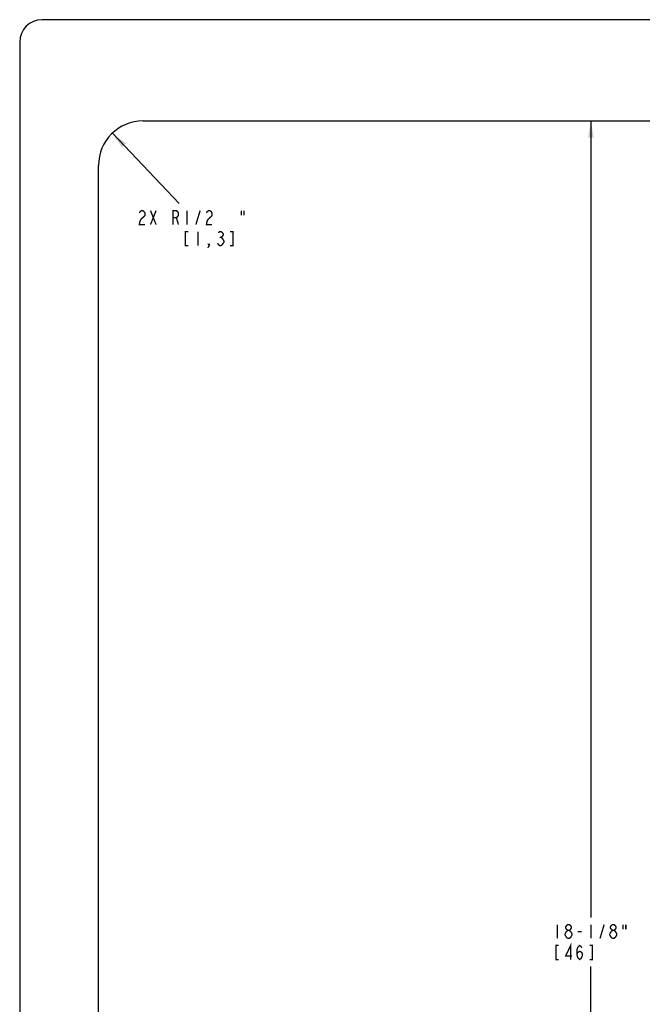
# Model space of a CAD drawing. Extents: x 5.9 to 38.1, y 7.1 to 29.6.
# Drawn here: x 8 to 14.9, y 18.2 to 29.2 of the extents above; entities that cross this region are included whole.
import ezdxf

# ---------------------------------------------------------------- set-up
doc = ezdxf.new("R2010")
doc.units = 0
doc.header["$LTSCALE"] = 2.42
doc.layers.get('0').update_dxf_attribs({"linetype": 'CONTINUOUS'})
doc.layers.add('_CURVE', color=7, linetype='CONTINUOUS')
doc.dimstyles.get("Standard").update_dxf_attribs({"dimtxt": 2.5, "dimasz": 2.5, "dimexe": 1.25, "dimexo": 0.625, "dimtad": 1, "dimcen": 2.5, "dimazin": 3, "dimtfac": 1, "dimtmove": 0, "dimatfit": 3})

# ---------------------------------------------------------------- blocks, each defined once
blk = doc.blocks.new('_FILLED')
at = {"color": 0, "linetype": 'BYBLOCK'}
blk.add_solid([(0, 0), (-1, 0.167), (-1, -0.167)], dxfattribs=at)
blk = doc.blocks.new('*D1')
at = {"color": 2, "linetype": 'CONTINUOUS'}
for p, q in [((13.485, 28.109), (14.49, 28.109)), ((14.365, 28.109), (14.365, 19.21)), ((14.365, 9.999), (14.365, 18.663)), ((13.759, 9.999), (14.49, 9.999))]:
    blk.add_line(p, q, dxfattribs=at)
at = {"color": 2, "linetype": 'CONTINUOUS', "xscale": 0.1875, "yscale": 0.1875, "zscale": 0.1875}
for p, rotation in [((14.365, 28.109), 90), ((14.365, 9.999), 270)]:
    blk.add_blockref('_FILLED', p, dxfattribs=dict(at, rotation=rotation))
blk = doc.blocks.new('*D2')
at = {"color": 2, "linetype": 'CONTINUOUS'}
blk.add_line((9.017, 27.972), (9.763, 27.184), dxfattribs=at)
at = {"color": 2, "linetype": 'CONTINUOUS', "xscale": 0.1875, "yscale": 0.1875, "zscale": 0.1875, "rotation": 133.4724787388}
blk.add_blockref('_FILLED', (9.017, 27.972), dxfattribs=at)

msp = doc.modelspace()

# ---------------------------------------------------------------- linework, layer by layer
at = {"color": 2, "linetype": 'CONTINUOUS', "const_width": 0.015}
for points in [[(9.318, 27.08), (9.325, 27.093), (9.341, 27.106), (9.357, 27.106), (9.372, 27.093), (9.38, 27.08), (9.38, 27.054), (9.372, 27.041), (9.341, 27.015)], [(9.443, 26.95), (9.505, 27.106)], [(9.443, 27.106), (9.505, 26.95)], [(9.693, 26.95), (9.693, 27.106), (9.732, 27.106), (9.747, 27.093), (9.755, 27.08), (9.755, 27.054), (9.747, 27.041), (9.732, 27.028), (9.693, 27.028)], [(9.849, 27.106), (9.849, 26.95)], [(9.95, 26.95), (9.997, 27.106)], [(10.068, 27.08), (10.075, 27.093), (10.091, 27.106), (10.107, 27.106), (10.122, 27.093), (10.13, 27.08), (10.13, 27.054), (10.122, 27.041), (10.091, 27.015)], [(10.458, 27.106), (10.458, 27.054)], [(10.489, 27.106), (10.489, 27.054)], [(9.341, 27.015), (9.325, 26.989), (9.318, 26.95), (9.38, 26.95)], [(9.732, 27.028), (9.755, 26.95)], [(10.091, 27.015), (10.075, 26.989), (10.068, 26.95), (10.13, 26.95)], [(9.864, 26.872), (9.833, 26.872), (9.833, 26.716), (9.864, 26.716)], [(9.974, 26.872), (9.974, 26.716)], [(10.2, 26.859), (10.216, 26.872), (10.232, 26.872), (10.247, 26.859), (10.255, 26.846), (10.255, 26.833), (10.247, 26.82), (10.232, 26.807), (10.247, 26.794), (10.255, 26.781), (10.263, 26.768), (10.263, 26.755), (10.247, 26.729)], [(10.333, 26.716), (10.364, 26.716), (10.364, 26.872), (10.333, 26.872)], [(10.099, 26.716), (10.091, 26.729), (10.099, 26.729), (10.099, 26.716), (10.083, 26.69)], [(10.247, 26.729), (10.232, 26.716), (10.216, 26.716), (10.2, 26.729), (10.193, 26.742)], [(10.216, 26.807), (10.232, 26.807)], [(13.99, 19.132), (13.99, 18.976)], [(14.107, 19.067), (14.091, 19.08), (14.083, 19.093), (14.083, 19.106), (14.091, 19.119), (14.107, 19.132), (14.122, 19.132), (14.138, 19.119), (14.146, 19.106), (14.146, 19.093), (14.138, 19.08), (14.122, 19.067)], [(14.365, 19.132), (14.365, 18.976)], [(14.466, 18.976), (14.513, 19.132)], [(14.607, 19.067), (14.591, 19.08), (14.583, 19.093), (14.583, 19.106), (14.591, 19.119), (14.607, 19.132), (14.622, 19.132), (14.638, 19.119), (14.646, 19.106), (14.646, 19.093), (14.638, 19.08), (14.622, 19.067)], [(14.724, 19.132), (14.724, 19.08)], [(14.755, 19.132), (14.755, 19.08)], [(14.076, 19.028), (14.091, 19.054), (14.107, 19.067), (14.122, 19.067), (14.138, 19.054)], [(14.091, 18.989), (14.076, 19.015), (14.076, 19.028)], [(14.138, 19.054), (14.154, 19.028), (14.154, 19.015)], [(14.216, 19.054), (14.263, 19.054)], [(14.576, 19.028), (14.591, 19.054), (14.607, 19.067), (14.622, 19.067), (14.638, 19.054), (14.646, 19.041), (14.654, 19.028), (14.654, 19.015), (14.638, 18.989)], [(14.591, 18.989), (14.576, 19.015), (14.576, 19.028)], [(14.138, 18.741), (14.138, 18.898), (14.083, 18.781), (14.154, 18.781)], [(14.107, 18.976), (14.091, 18.989)], [(14.154, 19.015), (14.138, 18.989), (14.122, 18.976), (14.107, 18.976)], [(14.607, 18.976), (14.591, 18.989)], [(14.638, 18.989), (14.622, 18.976), (14.607, 18.976)], [(14.005, 18.898), (13.974, 18.898), (13.974, 18.741), (14.005, 18.741)], [(14.208, 18.794), (14.216, 18.82), (14.24, 18.833), (14.263, 18.82), (14.271, 18.794), (14.263, 18.768), (14.255, 18.754), (14.24, 18.741), (14.224, 18.754), (14.216, 18.768), (14.208, 18.794), (14.208, 18.846), (14.216, 18.872), (14.224, 18.885), (14.24, 18.898), (14.255, 18.885), (14.263, 18.872)], [(14.349, 18.741), (14.38, 18.741), (14.38, 18.898), (14.349, 18.898)]]:
    msp.add_lwpolyline(points, dxfattribs=at)
at = {"layer": '_CURVE', "color": 8}
for p, q in [((35.731, 29.239), (8.231, 29.239)), ((7.981, 28.989), (7.981, 9.999))]:
    msp.add_line(p, q, dxfattribs=at)
at = {"layer": '_CURVE', "color": 7, "linetype": 'CONTINUOUS'}
for p, q in [((9.361, 28.109), (34.601, 28.109)), ((8.861, 8.499), (8.861, 27.609))]:
    msp.add_line(p, q, dxfattribs=at)
at = {"layer": '_CURVE', "color": 8}
msp.add_arc((8.231, 28.989), 0.25, 90, 180, dxfattribs=at)
at = {"layer": '_CURVE', "color": 7, "linetype": 'CONTINUOUS'}
msp.add_arc((9.361, 27.609), 0.5, 90, 180, dxfattribs=at)

# ---------------------------------------------------------------- dimensions: what is measured, and where the dimension line sits
at = {"color": 2, "linetype": 'CONTINUOUS'}
dim = msp.add_linear_dim(base=(14.365, 9.999), p1=(13.485, 28.109), p2=(13.759, 9.999), angle=270, dimstyle='Standard', dxfattribs=at)
dim.commit()
dim.dimension.update_dxf_attribs({"geometry": '*D1', "text_midpoint": (13.927, 18.976), "dimtype": 128})
dim = msp.add_radius_dim(center=(9.361, 27.609), mpoint=(9.017, 27.972), dimstyle='Standard', dxfattribs=at)
dim.commit()
dim.dimension.update_dxf_attribs({"geometry": '*D2', "text_midpoint": (9.286, 26.95), "dimtype": 132})

doc.saveas('drawing.dxf')
